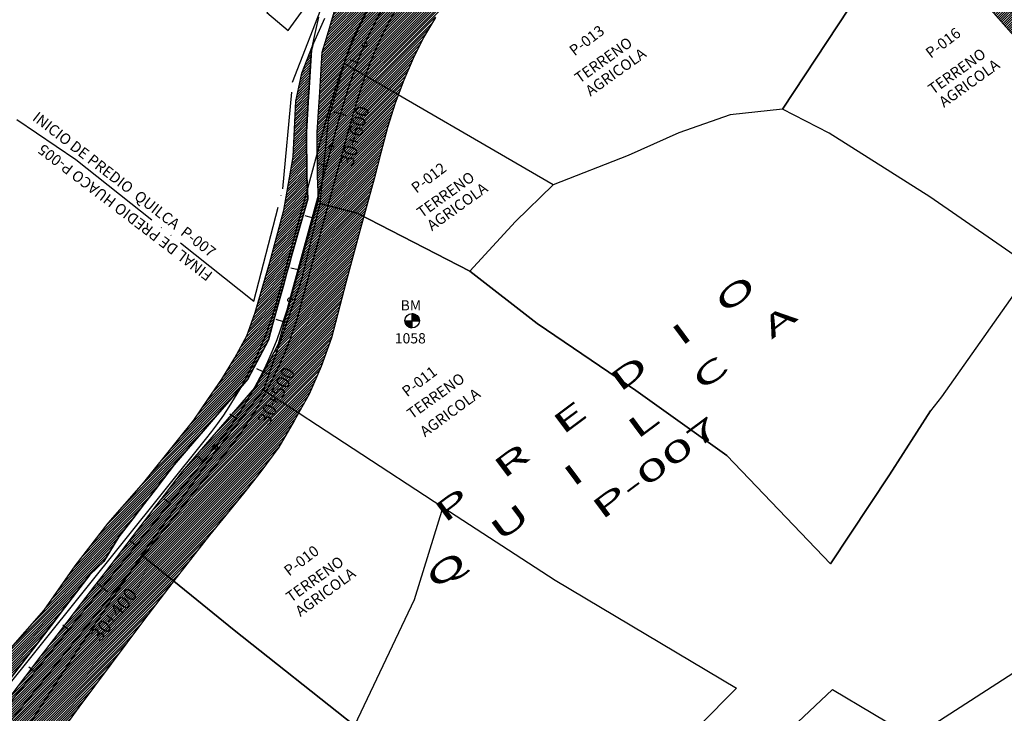
# Model space of a CAD drawing. Units: millimetres. Extents: x 713369 to 830260, y 8110030 to 8244032.
# Drawn here: x 774572 to 774937, y 8149804 to 8150061 of the extents above; entities that cross this region are included whole.
import ezdxf
from ezdxf.enums import TextEntityAlignment as Align

# ---------------------------------------------------------------- set-up
doc = ezdxf.new("R2010")
doc.units = ezdxf.units.MM
doc.header["$LTSCALE"] = 1.5
doc.linetypes.add('ACAD_ISO05W100', pattern=[33, 24, -3, 0, -3, 0, -3])
for name, color, linetype in [('1-Carretera Afirmada_', 35, 'Continuous'), ('1-Predio Agricola', 78, 'Continuous'), ('1-Predio Autodema', 230, 'Continuous'), ('1-Predio Samuel Pastor', 172, 'Continuous'), ('1a-BM', 7, 'Continuous'), ('1a-Eje Final', 240, 'Continuous'), ('1a-Estacado', 7, 'Continuous'), ('1a-Progresiva-Estacado', 2, 'Continuous'), ('1a_Borde de via', 231, 'Continuous'), ('CHI-construcciones', 4, 'Continuous'), ('EST', 7, 'Continuous'), ('EXP_', 155, 'Continuous')]:
    doc.layers.add(name, color=color, linetype=linetype)
doc.styles.add('ROMANS', font='romans.shx', dxfattribs={"height": 0.65})
doc.styles.add('SIMPLEX', font='simplex.shx')
doc.styles.add('style1', font='txt', dxfattribs={"height": 6})
doc.styles.add('WMF-Arial0', font='ARIAL.TTF')
pattern_1 = [(45, (0, 0), (-0.449012806053, 0.449012806053), [])]

# ---------------------------------------------------------------- blocks, each defined once
blk = doc.blocks.new('EJE TOTAL_DEPURADO$0$cir')
at = {"color": 0, "linetype": 'ByBlock'}
blk.add_circle((0, 0), 0.00417, dxfattribs=at)
blk.add_point((0, 0), dxfattribs=at)
blk = doc.blocks.new('EJE TOTAL_DEPURADO$0$MINORTIC')
at = {"color": 0, "linetype": 'ByBlock'}
blk.add_lwpolyline([(0, 0), (0, 0.000692)], dxfattribs=at)
blk.add_point((0, 0), dxfattribs=at)
blk = doc.blocks.new('EJE TOTAL_DEPURADO$0$MAJORTIC')
at = {"color": 0, "linetype": 'ByBlock'}
blk.add_lwpolyline([(0, -0.00069), (0, 0.00069)], dxfattribs=at)
blk.add_point((0, 0), dxfattribs=at)

msp = doc.modelspace()

# ---------------------------------------------------------------- hatches: boundary and pattern name
at = {"layer": '1a-BM'}
h = msp.add_hatch(dxfattribs=at)
h.set_pattern_fill('ANSI31', color=242, scale=0.9, angle=-179.7226, style=0)
h.set_pattern_definition([(225.277379, (775599.85997, 8150853.51642), (0.079933692, -0.07916347), [])])
h.paths.add_polyline_path([(774717.4, 8149946.94), (774717.39, 8149949.64), (774714.69, 8149949.63, 0.414214)])
h.paths.add_polyline_path([(774717.38, 8149952.34), (774717.39, 8149949.64), (774720.09, 8149949.65, 0.414214)])
at = {"layer": 'EXP_', "ltscale": 2}
h = msp.add_hatch(dxfattribs=at)
h.set_pattern_fill('ANSI31', color=256, scale=0.2, style=0)
h.set_pattern_definition(pattern_1)
h.paths.add_polyline_path([(774904.15, 8150135.09), (774894.06, 8150140.16), (774883.67, 8150144.6), (774872.97, 8150148.25), (774861.98, 8150150.84), (774850.86, 8150152.77), (774839.66, 8150154.33), (774828.36, 8150154.28), (774821.78, 8150154.07), (774814.81, 8150152), (774800.74, 8150148.49), (774790.86, 8150145.48), (774781.81, 8150142.73), (774768.12, 8150136.17), (774765.79, 8150134.38), (774759.88, 8150129.84), (774757.24, 8150127.81), (774754.92, 8150126.03), (774752.02, 8150123.93), (774748.9, 8150121.67), (774746.27, 8150119.76), (774744.07, 8150118.17), (774741.16, 8150116.07), (774732.56, 8150109.84), (774726.12, 8150105.28), (774723.14, 8150103.18), (774717.56, 8150099.23), (774710.31, 8150095.12), (774706.56, 8150092.54), (774704.02, 8150089.46), (774697.25, 8150080.65), (774690.7, 8150071.56), (774690.63, 8150071.45), (774687.2, 8150059.83), (774686.35, 8150056.96), (774685.12, 8150052.8), (774684.07, 8150049.25), (774683.12, 8150034.34), (774682.78, 8150028.92), (774682.18, 8150019.6), (774682.3, 8150003.42), (774682.69, 8149994.3), (774680.97, 8149988.21), (774679.85, 8149984.23), (774677.88, 8149977.23), (774676.72, 8149973.09), (774675.49, 8149968.73), (774673.36, 8149961.17), (774667.83, 8149941.01), (774659.83, 8149925.64), (774650.54, 8149914.88), (774644.89, 8149908.33), (774632.25, 8149893.68), (774628.32, 8149888.56), (774625.59, 8149884.99), (774622.9, 8149881.48), (774619.74, 8149877.36), (774615.73, 8149872.13), (774603.78, 8149856.53), (774599.75, 8149851.27), (774594.91, 8149844.96), (774589.42, 8149837.8), (774584.53, 8149831.42), (774579, 8149824.2), (774574.08, 8149817.78), (774568.72, 8149810.66), (774560.25, 8149799.42), (774553.91, 8149790.92), (774548.35, 8149783.4), (774542.73, 8149775.8), (774537.64, 8149769.14), (774532.51, 8149762.44), (774527.56, 8149755.9), (774522.31, 8149748.96), (774517.81, 8149742.74), (774508.92, 8149735.12), (774502.14, 8149732.41), (774497.23, 8149730.07), (774492.64, 8149727.73), (774474.61, 8149717.41), (774467.34, 8149713.25), (774461.78, 8149710.08), (774446.28, 8149701.21), (774427.6, 8149689.75), (774421.36, 8149685.89), (774401.18, 8149673.41), (774395.03, 8149669.16), (774385.48, 8149664.71), (774376.24, 8149662.16), (774368.71, 8149660.99), (774362.45, 8149660.89), (774356.51, 8149660.89), (774352.58, 8149661.31), (774348.66, 8149661.95), (774345.12, 8149663.35), (774340.91, 8149665.02), (774335.06, 8149668.25), (774331.47, 8149670.22), (774314.13, 8149679.86), (774310.74, 8149681.74), (774307.59, 8149683.49), (774301.49, 8149686.69), (774278.01, 8149699), (774274.01, 8149701.1), (774264.65, 8149705.23), (774261.01, 8149706.83), (774257.93, 8149708.38), (774255.18, 8149709.76), (774249.07, 8149712.83), (774244.04, 8149715.58), (774237.72, 8149719.03), (774226.81, 8149724.74), (774222.39, 8149727.04), (774215.39, 8149729.48), (774209.48, 8149731.65), (774206.15, 8149732.88), (774200, 8149734.79), (774186.74, 8149738.29), (774176.87, 8149740.31), (774166.79, 8149741.58), (774160.34, 8149742.1), (774164.96, 8149739.92), (774182.27, 8149729.76), (774200.13, 8149720.75), (774216.44, 8149708.47), (774235.91, 8149702.83), (774256.83, 8149700.27), (774273.79, 8149689.36), (774293.74, 8149684.75), (774312.21, 8149677.03), (774320.88, 8149671.67), (774330.21, 8149667.04), (774340.15, 8149663.01), (774350.58, 8149658.61), (774362, 8149658.23), (774373.24, 8149659.71), (774392.83, 8149630.87), (774395.95, 8149662.31), (774418.49, 8149641.64), (774428.39, 8149647.99), (774444.98, 8149659.99), (774461.36, 8149671.65), (774477.89, 8149683.05), (774494.35, 8149694.57), (774503.09, 8149700.25), (774512.7, 8149706.91), (774521.76, 8149714.27), (774530.33, 8149722.13), (774538.44, 8149730.4), (774546.07, 8149739.04), (774553.12, 8149748.11), (774559.26, 8149757.13), (774570.37, 8149773.87), (774582, 8149790.17), (774593.78, 8149806.36), (774605.76, 8149822.39), (774617.73, 8149838.43), (774629.86, 8149854.34), (774642.19, 8149870.09), (774654.8, 8149885.61), (774661.34, 8149893.69), (774668, 8149902.79), (774673.65, 8149912.54), (774679.14, 8149922.36), (774683.7, 8149932.67), (774687.51, 8149943.26), (774692.83, 8149963.64), (774698.04, 8149982.95), (774703.29, 8150002.25), (774705.75, 8150011.93), (774708.3, 8150021.33), (774711.15, 8150030.31), (774714.28, 8150038.84), (774717.74, 8150046.9), (774721.58, 8150054.68), (774726.01, 8150062.15), (774730.96, 8150069.28), (774736.41, 8150076.04), (774742.33, 8150082.39), (774748.5, 8150088.52), (774755.28, 8150093.97), (774762.43, 8150098.93), (774769.87, 8150103.45), (774777.7, 8150107.24), (774785.75, 8150110.55), (774793.99, 8150113.35), (774802.41, 8150115.58), (774810.96, 8150117.23), (774819.63, 8150118.11), (774828.34, 8150118.4), (774837.05, 8150118.19), (774845.74, 8150117.36), (774854.35, 8150115.9), (774862.8, 8150113.7), (774871.09, 8150110.94), (774879.14, 8150107.58), (774886.92, 8150103.61), (774894.38, 8150099.09), (774901.46, 8150094), (774908.47, 8150088.79), (774915.15, 8150082.82), (774921.77, 8150076.33), (774928.23, 8150069.25), (774941.37, 8150054.32), (774954.62, 8150039.34), (774967.84, 8150024.33), (774981.03, 8150009.3), (774994.25, 8149994.29), (775007.52, 8149979.33), (775020.78, 8149964.35), (775034.19, 8149949.52), (775047.62, 8149934.69), (775057.73, 8149921.97), (775078.6, 8149951.75), (775073.47, 8149957.56), (775060.31, 8149972.62), (775046.95, 8149987.5), (775033.64, 8150002.43), (775020.25, 8150017.29), (775006.9, 8150032.18), (774993.3, 8150046.85), (774980.05, 8150061.83), (774967.35, 8150077.3), (774954.54, 8150092.82), (774947.55, 8150100.57), (774940.08, 8150108.31), (774931.92, 8150115.81), (774923.13, 8150122.89), (774913.85, 8150129.33)])
h = msp.add_hatch(dxfattribs=at)
h.set_pattern_fill('ANSI31', color=256, scale=0.2, style=0)
h.set_pattern_definition(pattern_1)
h.paths.add_polyline_path([(774172.7, 8149756.23), (774154.81, 8149765.17), (774153.22, 8149766.45), (774150.1, 8149766.25), (774146.97, 8149764.29), (774145.54, 8149761.74), (774144.32, 8149759.57), (774144.53, 8149754.47), (774145.17, 8149752.88), (774147.18, 8149749.38), (774150, 8149747.42), (774153.55, 8149746.14), (774160.45, 8149744.5), (774168.88, 8149743.65), (774179.28, 8149742.91), (774188.25, 8149741.74), (774197.43, 8149740.47), (774200, 8149739.79), (774200.83, 8149739.57), (774203.9, 8149738.77), (774210.05, 8149737.28), (774213.19, 8149735.99), (774216.1, 8149734.79), (774224.48, 8149730.92), (774232.41, 8149726.52), (774239.02, 8149722.85), (774276.26, 8149703.88), (774281.85, 8149701.03), (774292.21, 8149695.76), (774295.9, 8149693.87), (774300.22, 8149691.67), (774304.78, 8149689.35), (774313.75, 8149684.78), (774317.43, 8149682.9), (774324.23, 8149678.61), (774329.46, 8149675.45), (774333.99, 8149672.72), (774340.3, 8149669.22), (774345.23, 8149666.67), (774349.32, 8149665.29), (774357.7, 8149664.44), (774364.44, 8149664.18), (774372.03, 8149664.44), (774376.85, 8149665.24), (774385.56, 8149668.05), (774392.29, 8149671.23), (774400.2, 8149676.22), (774414.17, 8149685.32), (774422.34, 8149690.64), (774428.05, 8149694.36), (774441.61, 8149702.78), (774449.06, 8149707.41), (774461.58, 8149713.94), (774470.92, 8149719.78), (774477.3, 8149723.71), (774483.23, 8149727.37), (774490.18, 8149731.66), (774500.63, 8149737.65), (774508.95, 8149742.47), (774516.69, 8149747.88), (774521.46, 8149752.83), (774527.93, 8149761.19), (774537.39, 8149773.41), (774540.22, 8149777.64), (774543.59, 8149782.69), (774546.99, 8149787.76), (774550.7, 8149793.31), (774553.9, 8149797.59), (774557.33, 8149802.2), (774560.48, 8149806.42), (774565.52, 8149813.19), (774568.7, 8149817.33), (774572.79, 8149822.68), (774578.19, 8149829.72), (774583.49, 8149836.63), (774588.46, 8149843.12), (774592.93, 8149848.96), (774597.87, 8149855.39), (774603.08, 8149860.28), (774608.66, 8149869.48), (774613.82, 8149876.22), (774618.11, 8149881.81), (774622.04, 8149886.94), (774625.15, 8149891), (774629.14, 8149896.21), (774634.32, 8149902.21), (774639.87, 8149908.64), (774645.12, 8149914.72), (774648.65, 8149918.81), (774656.49, 8149927.9), (774664.09, 8149942.48), (774665.64, 8149948.13), (774667.08, 8149953.39), (774668.09, 8149957.06), (774669.51, 8149962.24), (774670.94, 8149967.34), (774671.85, 8149970.57), (774672.69, 8149973.54), (774673.9, 8149977.86), (774678.66, 8149994.77), (774678.53, 8149997.84), (774678.3, 8150003.32), (774678.18, 8150019.71), (774679.01, 8150032.75), (774679.22, 8150035.96), (774679.48, 8150040.11), (774679.74, 8150044.12), (774680.11, 8150049.95), (774680.49, 8150051.68), (774680.47, 8150051.64), (774676.52, 8150041.48), (774674.3, 8150031.11), (774673.8, 8150020.63), (774673.23, 8150010.41), (774669.83, 8149990.61), (774664.58, 8149971.31), (774659.19, 8149952.7), (774656.03, 8149943.99), (774651.65, 8149935.82), (774646.76, 8149928), (774641.63, 8149920.39), (774636.48, 8149912.8), (774630.43, 8149905.16), (774617.86, 8149889.6), (774604.68, 8149874.54), (774592.45, 8149858.71), (774580.96, 8149842.29), (774567.75, 8149827.25), (774557.18, 8149810.08), (774544.97, 8149794.24), (774533.51, 8149777.79), (774527.31, 8149770.31), (774521.25, 8149762.91), (774514.95, 8149755.64), (774480.25, 8149782.34), (774474.57, 8149777.87), (774492.07, 8149738.22), (774484.38, 8149732.38), (774475.95, 8149727.14), (774440.78, 8149748.73), (774427.45, 8149731.66), (774413.89, 8149715.01), (774400.42, 8149698.53), (774392.87, 8149693.04), (774385.51, 8149688.16), (774379.1, 8149680.62), (774371.03, 8149676.96), (774362.26, 8149675.19), (774353.32, 8149675.84), (774344.41, 8149677.69), (774335.48, 8149680.57), (774326.52, 8149684.11), (774317.35, 8149687.85), (774299.17, 8149696.18), (774282.31, 8149707.31), (774263.47, 8149714.25), (774245.39, 8149722.8), (774229.17, 8149735.27), (774209.42, 8149740.3), (774190.98, 8149748.11)])

# ---------------------------------------------------------------- linework, layer by layer
at = {"layer": '1-Carretera Afirmada_'}
for points in [[(774568.72, 8149810.66), (774574.08, 8149817.78), (774579, 8149824.2), (774584.53, 8149831.42), (774589.42, 8149837.8), (774594.91, 8149844.96), (774599.75, 8149851.27), (774603.78, 8149856.53), (774615.73, 8149872.13), (774619.74, 8149877.36), (774622.9, 8149881.48), (774625.59, 8149884.99), (774628.32, 8149888.56), (774632.25, 8149893.68), (774644.89, 8149908.33), (774650.54, 8149914.88), (774659.83, 8149925.64), (774667.83, 8149941.01), (774673.36, 8149961.17), (774675.49, 8149968.73), (774676.72, 8149973.09), (774677.88, 8149977.23), (774679.85, 8149984.23), (774680.97, 8149988.21), (774682.69, 8149994.3), (774682.3, 8150003.42), (774682.18, 8150019.6), (774682.78, 8150028.92), (774683.12, 8150034.34), (774684.07, 8150049.25), (774685.12, 8150052.8), (774686.35, 8150056.96), (774687.2, 8150059.83), (774690.64, 8150071.48)], [(774680.5, 8150051.7), (774680.11, 8150049.95), (774679.74, 8150044.12), (774679.48, 8150040.11), (774679.22, 8150035.96), (774679.01, 8150032.75), (774678.18, 8150019.71), (774678.3, 8150003.32), (774678.53, 8149997.84), (774678.66, 8149994.77), (774673.9, 8149977.86), (774672.69, 8149973.54), (774671.85, 8149970.57), (774670.94, 8149967.34), (774669.51, 8149962.24), (774668.09, 8149957.06), (774667.08, 8149953.39), (774665.64, 8149948.13), (774664.09, 8149942.48), (774656.49, 8149927.9), (774648.65, 8149918.81), (774645.12, 8149914.72), (774639.87, 8149908.64), (774634.32, 8149902.21), (774629.14, 8149896.21), (774625.15, 8149891), (774622.04, 8149886.94), (774618.11, 8149881.81), (774613.82, 8149876.22), (774608.66, 8149869.48), (774603.08, 8149860.28), (774597.87, 8149855.39), (774592.93, 8149848.96), (774588.46, 8149843.12), (774583.49, 8149836.63), (774578.19, 8149829.72), (774572.79, 8149822.68), (774568.7, 8149817.33)]]:
    msp.add_lwpolyline(points, dxfattribs=at)
for points in [[(774568.72, 8149810.66, 3.98), (774574.08, 8149817.78, 3.24), (774579, 8149824.2, 2.76), (774584.53, 8149831.42, 2.44), (774589.42, 8149837.8, 2.29), (774594.91, 8149844.96, 2.3), (774599.75, 8149851.27, 2.18), (774603.78, 8149856.53, 2.07), (774615.73, 8149872.13, 2.03), (774619.74, 8149877.36, 2.07), (774622.9, 8149881.48, 2.01), (774625.59, 8149884.99, 1.93), (774628.32, 8149888.56, 1.97), (774632.25, 8149893.68, 1.97), (774644.89, 8149908.33, 1.95), (774650.54, 8149914.88, 1.89), (774659.83, 8149925.64, 2.02), (774667.83, 8149941.01, 2.09), (774673.36, 8149961.17, 2.18), (774675.49, 8149968.73, 2.19), (774676.72, 8149973.09, 2.18), (774677.88, 8149977.23, 2.22), (774679.85, 8149984.23, 2.34), (774680.97, 8149988.21, 2.38), (774682.69, 8149994.3, 2.36), (774682.3, 8150003.42, 2.32), (774682.18, 8150019.6, 2.27), (774682.78, 8150028.92, 2.22), (774683.12, 8150034.34, 2.17), (774684.07, 8150049.25, 2.37), (774685.12, 8150052.8, 2.34), (774686.35, 8150056.96, 2.39), (774687.2, 8150059.83, 2.51), (774691.56, 8150074.59, 3.62)], [(774568.7, 8149817.33, 3.61), (774572.79, 8149822.68, 3.2), (774578.19, 8149829.72, 2.82), (774583.49, 8149836.63, 2.41), (774588.46, 8149843.12, 2.84), (774592.93, 8149848.96, 2.72), (774597.87, 8149855.39, 2.07), (774603.08, 8149860.28, 2.05), (774608.66, 8149869.48, 2.07), (774613.82, 8149876.22, 2.1), (774618.11, 8149881.81, 2.08), (774622.04, 8149886.94, 2.07), (774625.15, 8149891, 2.11), (774629.14, 8149896.21, 2.21), (774634.32, 8149902.21, 2.3), (774639.87, 8149908.64, 2.29), (774645.12, 8149914.72, 2.06), (774648.65, 8149918.81, 2.05), (774656.49, 8149927.9, 2.09), (774664.09, 8149942.48, 2.11), (774665.64, 8149948.13, 2.09), (774667.08, 8149953.39, 2.15), (774668.09, 8149957.06, 2.25), (774669.51, 8149962.24, 2.29), (774670.94, 8149967.34, 2.29), (774671.85, 8149970.57, 2.26), (774672.69, 8149973.54, 2.19), (774673.9, 8149977.86, 2.16), (774678.66, 8149994.77, 2.31), (774678.53, 8149997.84, 2.41), (774678.3, 8150003.32, 2.38), (774678.18, 8150019.71, 2.35), (774679.01, 8150032.75, 2.33), (774679.22, 8150035.96, 2.29), (774679.48, 8150040.11, 2.34), (774679.74, 8150044.12, 2.42), (774680.11, 8150049.95, 2.64), (774681.73, 8150057.27, 2.96), (774682.84, 8150062.27, 3.21)]]:
    msp.add_polyline3d(points, dxfattribs=at)
at = {"layer": '1-Predio Agricola', "linetype": 'Continuous', "elevation": 1.47}
for points in [[(774985.86, 8150028.6), (774974.92, 8149999.36), (774974.92, 8149999.36), (774947.37, 8149969.28), (774947.37, 8149969.28), (774909.37, 8149995.56), (774909.37, 8149995.56), (774872.08, 8150019.22), (774872.08, 8150019.22), (774854.74, 8150028.14), (774854.74, 8150028.14), (774879.44, 8150065.6), (774879.44, 8150065.6), (774907.81, 8150088.93), (774907.81, 8150088.93), (774942.45, 8150061.74), (774942.45, 8150061.74), (774978.27, 8150037.63), (774978.27, 8150037.63)], [(774755.68, 8149986.4), (774769.69, 8150000.07), (774769.69, 8150000.07), (774692.17, 8150044.99), (774692.17, 8150044.99), (774686.24, 8150024.09), (774686.24, 8150024.09), (774683.16, 8149993.1), (774683.16, 8149993.1), (774697.02, 8149989.49), (774697.02, 8149989.49), (774738.82, 8149967.97), (774738.82, 8149967.97)], [(774718.12, 8149846.09), (774695.97, 8149799.56), (774695.97, 8149799.56), (774651.35, 8149834.85), (774651.35, 8149834.85), (774617.2, 8149862.71), (774617.2, 8149862.71), (774642.35, 8149898.22), (774642.35, 8149898.22), (774662.28, 8149923.99), (774662.28, 8149923.99), (774728.78, 8149880.45), (774728.78, 8149880.45)]]:
    msp.add_lwpolyline(points, close=True, dxfattribs=at)
for points in [[(774879.44, 8150065.6), (774854.74, 8150028.14), (774854.74, 8150028.14), (774835.26, 8150026), (774835.26, 8150026), (774816.24, 8150019.33), (774797.48, 8150010.89), (774797.48, 8150010.89), (774769.69, 8150000.07), (774769.69, 8150000.07), (774692.17, 8150044.99), (774692.17, 8150044.99), (774695.25, 8150053.9), (774695.25, 8150053.9), (774707.82, 8150079.67)], [(774816.24, 8150019.33), (774816.24, 8150019.33), (774797.48, 8150010.89), (774797.48, 8150010.89), (774769.69, 8150000.07), (774769.69, 8150000.07), (774755.68, 8149986.4), (774755.68, 8149986.4), (774738.82, 8149967.97), (774738.82, 8149967.97), (774763.76, 8149948.59), (774763.76, 8149948.59), (774800.34, 8149923.74), (774800.34, 8149923.74), (774834.07, 8149899.6)], [(774947.37, 8149969.28), (774913.64, 8149921.36), (774913.64, 8149921.36), (774909.6, 8149916.25), (774909.6, 8149916.25), (774894.4, 8149892.47), (774894.4, 8149892.47), (774872.55, 8149859.53), (774872.55, 8149859.53), (774834.07, 8149899.6), (774834.07, 8149899.6), (774800.34, 8149923.74), (774800.34, 8149923.74), (774763.76, 8149948.59), (774763.76, 8149948.59), (774738.82, 8149967.97), (774738.82, 8149967.97), (774697.02, 8149989.49), (774697.02, 8149989.49), (774683.16, 8149993.1), (774683.16, 8149993.1), (774676.28, 8149964.48), (774676.28, 8149964.48), (774662.28, 8149923.99), (774662.28, 8149923.99), (774728.78, 8149880.45), (774728.78, 8149880.45), (774770.36, 8149853.45), (774770.36, 8149853.45), (774837.6, 8149813.36), (774837.6, 8149813.36), (774823.82, 8149799.38)], [(774834.07, 8149899.6), (774834.07, 8149899.6), (774872.55, 8149859.53), (774872.55, 8149859.53), (774894.4, 8149892.47), (774909.6, 8149916.25)], [(774834.07, 8149899.6), (774834.07, 8149899.6), (774872.55, 8149859.53), (774872.55, 8149859.53), (774894.4, 8149892.47), (774909.6, 8149916.25)], [(774569.28, 8149790.51), (774593.71, 8149827.92), (774593.71, 8149827.92), (774617.2, 8149862.71), (774617.2, 8149862.71), (774651.35, 8149834.85), (774651.35, 8149834.85), (774695.97, 8149799.56)], [(774903.14, 8149795.1), (774959.66, 8149831.48)], [(774830.47, 8149772.51), (774873.22, 8149812.93), (774873.22, 8149812.93), (774903.14, 8149795.1)]]:
    msp.add_lwpolyline(points, dxfattribs=at)
at = {"layer": '1-Predio Samuel Pastor', "color": 11, "linetype": 'ACAD_ISO05W100', "lineweight": 30}
msp.add_lwpolyline([(774570.74, 8150024.27), (774592.62, 8150009.4), (774658.74, 8149956.86), (774669.41, 8149998.56), (774673.07, 8150038.12), (774689.81, 8150081.29), (774728.51, 8150115.78), (774761.32, 8150138.94), (774761.32, 8150138.94), (774809.27, 8150236.6), (774847.96, 8150300.91), (775388.28, 8150814.23), (776165.65, 8152685.13)], dxfattribs=at)
at = {"layer": '1a-BM', "color": 242}
for p, q in [((774717.4, 8149946.94), (774717.38, 8149952.34)), ((774714.69, 8149949.63), (774720.09, 8149949.65))]:
    msp.add_line(p, q, dxfattribs=at)
msp.add_circle((774717.39, 8149949.64), 2.7, dxfattribs=at)
at = {"layer": '1a-Eje Final'}
msp.add_lwpolyline([(774537.51, 8149769.64), (774644.33, 8149902.81, 0.103064), (774672.08, 8149957.34), (774687.46, 8150013.94, -0.000008), (774687.65, 8150014.65, -0.000033), (774687.84, 8150015.37, -0.000057), (774688.04, 8150016.08, -0.000082), (774688.23, 8150016.8, -0.000106), (774688.43, 8150017.51, -0.000131), (774688.62, 8150018.23, -0.000155), (774688.82, 8150018.94, -0.00018), (774689.02, 8150019.66, -0.000204), (774689.21, 8150020.37, -0.000229), (774689.41, 8150021.08, -0.000253), (774689.61, 8150021.8, -0.000278), (774689.81, 8150022.51, -0.000302), (774690.01, 8150023.22, -0.000327), (774690.21, 8150023.94, -0.000351), (774690.41, 8150024.65, -0.000376), (774690.61, 8150025.36, -0.0004), (774690.81, 8150026.08, -0.000425), (774691.02, 8150026.79, -0.000449), (774691.23, 8150027.5, -0.000474), (774691.43, 8150028.21, -0.000498), (774691.64, 8150028.92, -0.000523), (774691.85, 8150029.63, -0.000547), (774692.06, 8150030.34, -0.000572), (774692.28, 8150031.05, -0.000596), (774692.49, 8150031.76, -0.000621), (774692.71, 8150032.47, -0.000645), (774692.93, 8150033.17, -0.00067), (774693.15, 8150033.88, -0.000694), (774693.37, 8150034.59, -0.000719), (774693.6, 8150035.29, -0.000743), (774693.82, 8150036, -0.000768), (774694.05, 8150036.7, -0.000792), (774694.28, 8150037.41, -0.000817), (774694.51, 8150038.11, -0.000841), (774694.75, 8150038.81, -0.000866), (774694.99, 8150039.51, -0.00089), (774695.23, 8150040.22, -0.000914), (774695.47, 8150040.91, -0.000939), (774695.72, 8150041.61, -0.000963), (774695.97, 8150042.31, -0.000988), (774696.22, 8150043.01, -0.001012), (774696.47, 8150043.7, -0.001037), (774696.73, 8150044.4, -0.001061), (774696.99, 8150045.09, -0.001086), (774697.25, 8150045.79, -0.00111), (774697.51, 8150046.48, -0.001135), (774697.78, 8150047.17, -0.001159), (774698.05, 8150047.86, -0.001184), (774698.33, 8150048.54, -0.001208), (774698.61, 8150049.23, -0.001233), (774698.89, 8150049.92, -0.001257), (774699.18, 8150050.6, -0.001282), (774699.46, 8150051.28, -0.001306), (774699.76, 8150051.96, -0.503691), (774918.84, 8150103.14, -0.001315)], format="xyb", dxfattribs=at)
at = {"layer": '1a_Borde de via'}
for points in [[(774534, 8149772.46), (774640.82, 8149905.62, 0.103064), (774667.74, 8149958.52), (774683.11, 8150015.12, -0.000008), (774683.31, 8150015.83, -0.000033), (774683.5, 8150016.55, -0.000057), (774683.7, 8150017.26, -0.000082), (774683.89, 8150017.98, -0.000106), (774684.09, 8150018.7, -0.000131), (774684.28, 8150019.41, -0.000155), (774684.48, 8150020.13, -0.00018), (774684.68, 8150020.85, -0.000204), (774684.87, 8150021.57, -0.000229), (774685.07, 8150022.28, -0.000253), (774685.27, 8150023, -0.000278), (774685.47, 8150023.72, -0.000302), (774685.67, 8150024.44, -0.000327), (774685.88, 8150025.16, -0.000351), (774686.08, 8150025.88, -0.000376), (774686.28, 8150026.6, -0.0004), (774686.49, 8150027.32, -0.000425), (774686.7, 8150028.04, -0.000449), (774686.9, 8150028.75, -0.000474), (774687.11, 8150029.47, -0.000498), (774687.33, 8150030.19, -0.000523), (774687.54, 8150030.91, -0.000547), (774687.75, 8150031.63, -0.000572), (774687.97, 8150032.35, -0.000596), (774688.19, 8150033.07, -0.000621), (774688.41, 8150033.79, -0.000645), (774688.63, 8150034.51, -0.00067), (774688.85, 8150035.23, -0.000694), (774689.08, 8150035.95, -0.000719), (774689.31, 8150036.66, -0.000743), (774689.54, 8150037.38, -0.000768), (774689.77, 8150038.1, -0.000792), (774690.01, 8150038.82, -0.000817), (774690.25, 8150039.53, -0.000841), (774690.49, 8150040.25, -0.000866), (774690.73, 8150040.97, -0.00089), (774690.97, 8150041.68, -0.000914), (774691.22, 8150042.4, -0.000939), (774691.47, 8150043.11, -0.000963), (774691.73, 8150043.83, -0.000988), (774691.99, 8150044.54, -0.001012), (774692.25, 8150045.25, -0.001037), (774692.51, 8150045.97, -0.001061), (774692.77, 8150046.68, -0.001086), (774693.04, 8150047.39, -0.00111), (774693.32, 8150048.1, -0.001135), (774693.59, 8150048.81, -0.001159), (774693.87, 8150049.52, -0.001184), (774694.16, 8150050.23, -0.001208), (774694.44, 8150050.93, -0.001233), (774694.73, 8150051.64, -0.001257), (774695.03, 8150052.34, -0.001282), (774695.32, 8150053.05, -0.001306), (774695.63, 8150053.75, -0.503691), (774921.76, 8150106.57, -0.001315)], [(774541.02, 8149766.83), (774647.85, 8149899.99, 0.103064), (774676.42, 8149956.16), (774691.8, 8150012.76, -0.000008), (774691.99, 8150013.47, -0.000033), (774692.19, 8150014.19, -0.000057), (774692.38, 8150014.9, -0.000082), (774692.57, 8150015.61, -0.000106), (774692.77, 8150016.33, -0.000131), (774692.96, 8150017.04, -0.000155), (774693.16, 8150017.75, -0.00018), (774693.35, 8150018.46, -0.000204), (774693.55, 8150019.17, -0.000229), (774693.75, 8150019.88, -0.000253), (774693.94, 8150020.59, -0.000278), (774694.14, 8150021.3, -0.000302), (774694.34, 8150022.01, -0.000327), (774694.54, 8150022.72, -0.000351), (774694.74, 8150023.42, -0.000376), (774694.94, 8150024.13, -0.0004), (774695.14, 8150024.83, -0.000425), (774695.34, 8150025.54, -0.000449), (774695.55, 8150026.24, -0.000474), (774695.75, 8150026.94, -0.000498), (774695.96, 8150027.65, -0.000523), (774696.17, 8150028.35, -0.000547), (774696.37, 8150029.05, -0.000572), (774696.58, 8150029.75, -0.000596), (774696.8, 8150030.45, -0.000621), (774697.01, 8150031.14, -0.000645), (774697.23, 8150031.84, -0.00067), (774697.44, 8150032.54, -0.000694), (774697.66, 8150033.23, -0.000719), (774697.88, 8150033.92, -0.000743), (774698.1, 8150034.62, -0.000768), (774698.33, 8150035.31, -0.000792), (774698.56, 8150036, -0.000817), (774698.78, 8150036.69, -0.000841), (774699.01, 8150037.37, -0.000866), (774699.25, 8150038.06, -0.00089), (774699.48, 8150038.75, -0.000914), (774699.72, 8150039.43, -0.000939), (774699.96, 8150040.11, -0.000963), (774700.2, 8150040.8, -0.000988), (774700.45, 8150041.48, -0.001012), (774700.69, 8150042.15, -0.001037), (774700.94, 8150042.83, -0.001061), (774701.2, 8150043.51, -0.001086), (774701.45, 8150044.18, -0.00111), (774701.71, 8150044.85, -0.001135), (774701.97, 8150045.53, -0.001159), (774702.24, 8150046.2, -0.001184), (774702.5, 8150046.86, -0.001208), (774702.77, 8150047.53, -0.001233), (774703.05, 8150048.19, -0.001257), (774703.32, 8150048.86, -0.001282), (774703.6, 8150049.52, -0.001306), (774703.89, 8150050.18, -0.503691), (774915.93, 8150099.71, -0.001315)]]:
    msp.add_lwpolyline(points, format="xyb", dxfattribs=at)
at = {"layer": 'CHI-construcciones', "color": 7, "linetype": 'Continuous', "elevation": 7.62}
msp.add_lwpolyline([(774670.62, 8150073.55), (774663.49, 8150063.95), (774671.36, 8150057.29), (774681.88, 8150071.82), (774677.43, 8150075.79), (774673.53, 8150070.93), (774670.62, 8150073.55)], dxfattribs=at)
at = {"layer": 'EXP_', "color": 0}
for points in [[(774941.37, 8150054.32), (774928.23, 8150069.25)], [(774567.75, 8149827.25), (774580.96, 8149842.29), (774592.45, 8149858.71), (774604.68, 8149874.54), (774617.86, 8149889.6), (774630.43, 8149905.16), (774636.48, 8149912.8), (774641.63, 8149920.39), (774646.76, 8149928), (774651.65, 8149935.82), (774656.03, 8149943.99), (774659.19, 8149952.7), (774664.58, 8149971.31), (774669.83, 8149990.61), (774673.23, 8150010.41), (774673.8, 8150020.63), (774674.3, 8150031.11), (774676.52, 8150041.48), (774680.47, 8150051.64), (774685.06, 8150061.83)], [(774726.01, 8150062.15), (774721.58, 8150054.68), (774717.74, 8150046.9), (774714.28, 8150038.84), (774711.15, 8150030.31), (774708.3, 8150021.33), (774705.75, 8150011.93), (774703.29, 8150002.25), (774698.04, 8149982.95), (774692.83, 8149963.64), (774687.51, 8149943.26), (774683.7, 8149932.67), (774679.14, 8149922.36), (774673.65, 8149912.54), (774668, 8149902.79), (774661.34, 8149893.69), (774654.8, 8149885.61), (774642.19, 8149870.09), (774629.86, 8149854.34), (774617.73, 8149838.43), (774605.76, 8149822.39), (774593.78, 8149806.36), (774582, 8149790.17)]]:
    msp.add_lwpolyline(points, dxfattribs=at)

# ---------------------------------------------------------------- block references
at = {"layer": '1a-Estacado', "color": 0, "linetype": 'Continuous'}
for name, p, xscale, yscale, zscale, rotation in [('EJE TOTAL_DEPURADO$0$cir', (774699.76, 8150051.96), 200.0000000003355, 200, 200, 66.61711750703707), ('EJE TOTAL_DEPURADO$0$MINORTIC', (774697.08, 8150045.35), 4000.000000000037, 4000, 4000, 69.27504128431677), ('EJE TOTAL_DEPURADO$0$MAJORTIC', (774690.89, 8150026.34), 3600.000000000164, 3600, 3600, 73.95488051703502), ('EJE TOTAL_DEPURADO$0$cir', (774687.46, 8150013.94), 199.9999999997443, 200, 200, 74.80222887948341), ('EJE TOTAL_DEPURADO$0$MINORTIC', (774685.59, 8150007.06), 3999.999999999684, 4000, 4000, 74.80222887948482), ('EJE TOTAL_DEPURADO$0$MINORTIC', (774680.34, 8149987.76), 3999.999999999684, 4000, 4000, 74.80222887948482), ('EJE TOTAL_DEPURADO$0$MINORTIC', (774675.1, 8149968.46), 3999.999999999684, 4000, 4000, 74.80222887948482), ('EJE TOTAL_DEPURADO$0$cir', (774672.08, 8149957.34), 200.0000000001609, 200, 200, 74.8022288759908), ('EJE TOTAL_DEPURADO$0$MINORTIC', (774669.63, 8149949.22), 3999.999999999742, 4000, 4000, 71.5612761164254), ('EJE TOTAL_DEPURADO$0$MAJORTIC', (774662.06, 8149930.73), 3599.999999999615, 3600, 3600, 63.92183885247881), ('EJE TOTAL_DEPURADO$0$MINORTIC', (774652.1, 8149913.4), 3999.99999999965, 4000, 4000, 56.28240158366261), ('EJE TOTAL_DEPURADO$0$cir', (774644.33, 8149902.81), 199.9999999998448, 200, 200, 51.26483207797715), ('EJE TOTAL_DEPURADO$0$MINORTIC', (774640.04, 8149897.45), 3999.999999999747, 4000, 4000, 51.26483207385417), ('EJE TOTAL_DEPURADO$0$MINORTIC', (774627.53, 8149881.85), 3999.999999999873, 4000, 4000, 51.26483207803059), ('EJE TOTAL_DEPURADO$0$MINORTIC', (774615.01, 8149866.25), 4000.000000000071, 4000, 4000, 51.26483208220572), ('EJE TOTAL_DEPURADO$0$MAJORTIC', (774602.5, 8149850.65), 3599.999999999656, 3600, 3600, 51.26483207385411), ('EJE TOTAL_DEPURADO$0$MINORTIC', (774589.98, 8149835.05), 3999.999999999873, 4000, 4000, 51.26483207803059), ('EJE TOTAL_DEPURADO$0$MINORTIC', (774577.47, 8149819.45), 4000.00000000027, 4000, 4000, 51.26483208638084)]:
    msp.add_blockref(name, p, dxfattribs=dict(at, xscale=xscale, yscale=yscale, zscale=zscale, rotation=rotation))

# ---------------------------------------------------------------- texts
at = {"layer": '1-Predio Autodema', "color": 172, "lineweight": 40, "style": 'style1'}
for s, rotation, p in [('INICIO DE PREDIO  QUILCA  P-007', 322.2396, (774576.27, 8150024.27)), ('FINAL DE PREDIO HUACO P-005', 142.6436, (774643.76, 8149967.23))]:
    msp.add_text(s, height=4, rotation=rotation, dxfattribs=at).set_placement(p)
at = {"layer": '1-Predio Samuel Pastor', "color": 253, "lineweight": 40, "style": 'WMF-Arial0', "width": 2}
for s, p in [('P   R   E   D   I   O    ', (774729.22, 8149874.22)), ('Q   U    I     L    C    A', (774726.07, 8149849.6)), ('P-007', (774787.6, 8149875.43))]:
    msp.add_text(s, height=7.68, rotation=36.7333, dxfattribs=at).set_placement(p)
at = {"layer": '1a-BM', "style": 'ROMANS'}
msp.add_text('BM', height=3.8, dxfattribs=at).set_placement((774713.11, 8149953.45, 417.85))
at = {"layer": '1a-BM', "color": 242, "style": 'ROMANS'}
msp.add_text('1058', height=3.8, dxfattribs=at).set_placement((774710.95, 8149941.22))
at = {"layer": '1a-Progresiva-Estacado', "style": 'SIMPLEX'}
for s, rotation, p in [('30+600', 73.9549, (774696.12, 8150018.16)), ('30+500', 63.9218, (774666.97, 8149921.73)), ('30+400', 51.2648, (774606.82, 8149840.72))]:
    msp.add_text(s, height=5, rotation=rotation, dxfattribs=at).set_placement(p, align=Align.MIDDLE_CENTER)
at = {"layer": 'EST', "color": 3, "ltscale": 2}
for s, rotation, style, p in [('P-013', 37.1178, 'WMF-Arial0', (774782.13, 8150053.59, -0.1)), ('P-016', 37.1178, 'WMF-Arial0', (774914.25, 8150052.7, -0.1)), ('TERRENO', 35.6451, 'SIMPLEX', (774788.31, 8150046.29, -3.6)), ('TERRENO', 35.6451, 'SIMPLEX', (774919.39, 8150042.16, -3.6)), ('AGRICOLA', 35.6451, 'SIMPLEX', (774792.88, 8150041.88, -7.21)), ('AGRICOLA', 35.6451, 'SIMPLEX', (774923.96, 8150037.75, -7.21)), ('P-012', 37.1178, 'WMF-Arial0', (774723.52, 8150002.66, -0.1)), ('TERRENO', 35.6451, 'SIMPLEX', (774729.82, 8149996.43, -3.6)), ('AGRICOLA', 35.6451, 'SIMPLEX', (774734.12, 8149991.94, -7.21)), ('P-011', 37.1178, 'WMF-Arial0', (774720.06, 8149927.14, -0.1)), ('TERRENO', 35.6451, 'SIMPLEX', (774726.15, 8149921.77, -3.6)), ('AGRICOLA', 36.2879, 'SIMPLEX', (774731.44, 8149915.62, -7.21)), ('P-010', 37.1178, 'WMF-Arial0', (774676.31, 8149860.67, -0.1)), ('TERRENO', 35.6451, 'SIMPLEX', (774681.29, 8149853.81, -3.6)), ('TERRENO', 35.6451, 'SIMPLEX', (774681.29, 8149853.81, -3.6)), ('AGRICOLA', 36.2879, 'SIMPLEX', (774685.22, 8149849.01, -7.21)), ('AGRICOLA', 36.2879, 'SIMPLEX', (774685.22, 8149849.01, -7.21))]:
    msp.add_text(s, height=4, rotation=rotation, dxfattribs=dict(at, style=style)).set_placement(p, align=Align.MIDDLE_CENTER)

doc.saveas('drawing.dxf')
